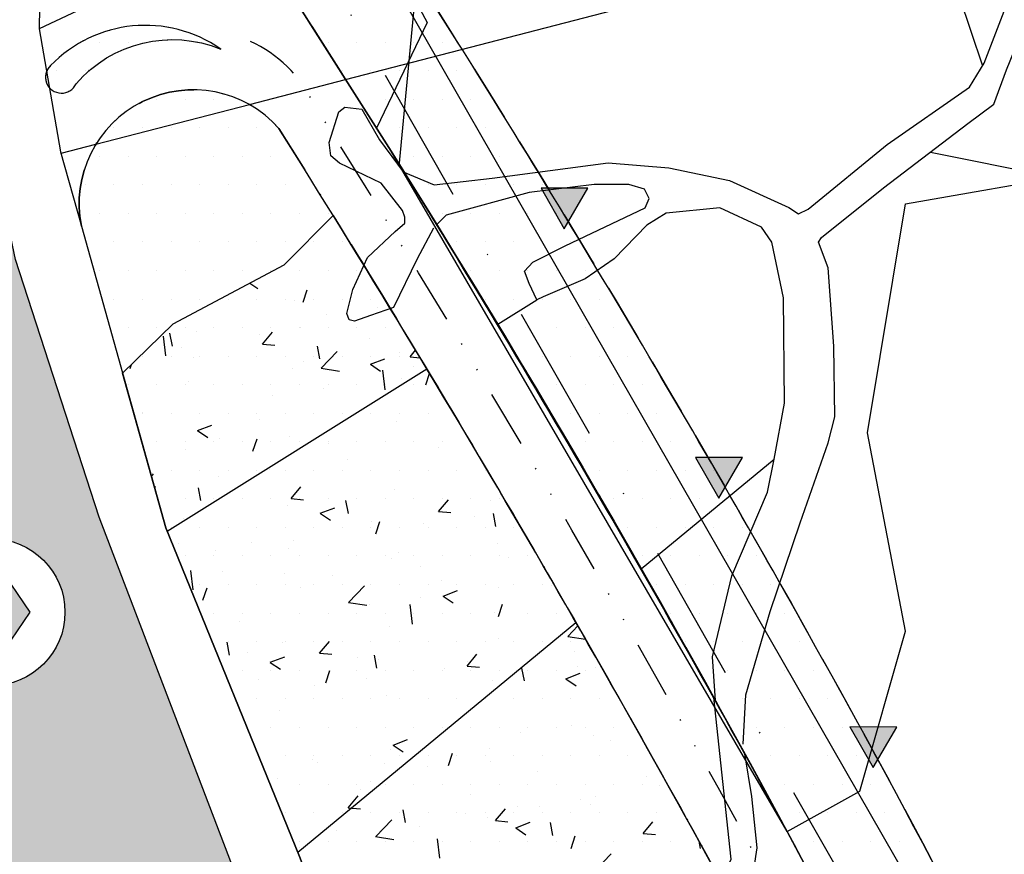
# Model space of a CAD drawing. Extents: x 1518057 to 1520045, y 5066122 to 5068802.
# Drawn here: x 1518761 to 1518847, y 5068059 to 5068132 of the extents above; entities that cross this region are included whole.
import ezdxf

# ---------------------------------------------------------------- set-up
doc = ezdxf.new("R2010")
doc.units = 0
doc.header["$LTSCALE"] = 20
doc.header["$MEASUREMENT"] = 0
doc.set_wipeout_variables(frame=1)
for name, pattern in [('CONTINUA', [0]), ('DASHDOTX2', [2, 1, -0.5, 0, -0.5]), ('DIVIDE', [1.25, 0.5, -0.25, 0, -0.25, 0, -0.25]), ('HIDDEN', [0.375, 0.25, -0.125])]:
    doc.linetypes.add(name, pattern=pattern)
doc.layers.get('0').update_dxf_attribs({"linetype": 'CONTINUOUS'})
for name, color, linetype in [('E2', 1, 'CONTINUOUS'), ('F1', 1, 'CONTINUOUS'), ('FASCIA-RISP', 8, 'HIDDEN'), ('G', 1, 'CONTINUOUS'), ('ICO', 6, 'DASHDOTX2'), ('LOTTI', 7, 'CONTINUOUS'), ('PARCO', 11, 'CONTINUA'), ('RET-E2', 84, 'CONTINUOUS'), ('RET-F1', 4, 'CONTINUOUS'), ('RET-G', 8, 'CONTINUOUS'), ('SIMBOLI', 7, 'CONTINUOUS'), ('STRADE', 2, 'CONTINUOUS'), ('STRADE-PRG', 5, 'CONTINUOUS'), ('VINC_IDROG', 11, 'CONTINUOUS')]:
    doc.layers.add(name, color=color, linetype=linetype)
doc.layers.add('SERVICE', color=7, linetype='CONTINUOUS', plot=False)

# ---------------------------------------------------------------- blocks, each defined once
blk = doc.blocks.new('*X7')
at = {"color": 0}
for p, q in [((1518780.643, 5068108.908), (1518781.354, 5068108.428)), ((1518785.308, 5068107.231), (1518785.673, 5068108.319)), ((1518784.587, 5068107.419), (1518784.587, 5068107.419)), ((1518791.844, 5068106.745), (1518791.844, 5068106.745)), ((1518787.338, 5068106.152), (1518787.338, 5068106.152)), ((1518773.869, 5068103.388), (1518773.661, 5068104.517)), ((1518775.97, 5068104.655), (1518775.97, 5068104.655)), ((1518781.763, 5068103.563), (1518782.631, 5068104.597)), ((1518785.128, 5068105.054), (1518785.128, 5068105.054)), ((1518773.295, 5068102.531), (1518773.096, 5068104.24)), ((1518781.535, 5068104.435), (1518781.535, 5068104.435)), ((1518791.144, 5068104.029), (1518791.144, 5068104.029)), ((1518774.631, 5068103.252), (1518774.631, 5068103.252)), ((1518781.765, 5068103.563), (1518782.841, 5068103.469)), ((1518786.779, 5068102.259), (1518786.571, 5068103.387)), ((1518786.895, 5068101.44), (1518788.297, 5068102.902)), ((1518793.717, 5068102.777), (1518793.717, 5068102.777)), ((1518794.674, 5068102.433), (1518795.161, 5068103.014)), ((1518775.722, 5068102.423), (1518775.722, 5068102.423)), ((1518785.331, 5068102.017), (1518785.331, 5068102.017)), ((1518791.202, 5068101.786), (1518792.462, 5068102.27)), ((1518794.676, 5068102.433), (1518795.558, 5068102.356)), ((1518770.184, 5068101.426), (1518770.299, 5068101.769)), ((1518784.368, 5068101.427), (1518784.368, 5068101.427)), ((1518786.895, 5068101.441), (1518788.495, 5068101.192)), ((1518791.203, 5068101.785), (1518792.099, 5068101.181)), ((1518792.506, 5068099.552), (1518792.307, 5068101.261)), ((1518794.94, 5068101.611), (1518794.94, 5068101.611)), ((1518775.276, 5068100.275), (1518775.276, 5068100.275)), ((1518793.926, 5068100.543), (1518793.926, 5068100.543)), ((1518796.052, 5068099.984), (1518796.386, 5068100.98)), ((1518787.109, 5068099.646), (1518787.109, 5068099.646)), ((1518782.603, 5068099.053), (1518782.603, 5068099.053)), ((1518792.003, 5068098.755), (1518792.003, 5068098.755)), ((1518771.235, 5068097.556), (1518771.235, 5068097.556)), ((1518781.505, 5068096.953), (1518781.505, 5068096.953)), ((1518793.498, 5068096.785), (1518793.498, 5068096.785)), ((1518776.078, 5068095.981), (1518777.338, 5068096.465)), ((1518776.079, 5068095.979), (1518776.975, 5068095.375)), ((1518777.954, 5068095.286), (1518777.954, 5068095.286)), ((1518780.928, 5068094.179), (1518781.293, 5068095.266)), ((1518784.149, 5068095.435), (1518784.149, 5068095.435)), ((1518775.057, 5068094.283), (1518775.057, 5068094.283)), ((1518787.563, 5068094.88), (1518787.563, 5068094.88)), ((1518797.172, 5068094.474), (1518797.172, 5068094.474)), ((1518789.191, 5068093.444), (1518789.191, 5068093.444)), ((1518782.374, 5068092.546), (1518782.374, 5068092.546)), ((1518772.034, 5068091.968), (1518772.218, 5068092.187)), ((1518777.868, 5068091.953), (1518777.868, 5068091.953)), ((1518772.285, 5068091.071), (1518772.428, 5068091.059)), ((1518776.366, 5068089.849), (1518776.158, 5068090.977)), ((1518784.261, 5068090.023), (1518785.129, 5068091.057)), ((1518793.279, 5068090.793), (1518793.279, 5068090.793)), ((1518784.263, 5068090.023), (1518785.339, 5068089.929)), ((1518789.277, 5068088.719), (1518789.069, 5068089.848)), ((1518797.172, 5068088.894), (1518798.039, 5068089.928)), ((1518801.757, 5068089.817), (1518801.757, 5068089.817)), ((1518783.93, 5068089.443), (1518783.93, 5068089.443)), ((1518786.822, 5068088.734), (1518788.083, 5068089.217)), ((1518774.839, 5068088.291), (1518774.839, 5068088.291)), ((1518786.824, 5068088.732), (1518787.719, 5068088.128)), ((1518797.174, 5068088.894), (1518798.25, 5068088.8)), ((1518800.33, 5068088.434), (1518800.33, 5068088.434)), ((1518802.188, 5068087.59), (1518801.979, 5068088.718)), ((1518791.259, 5068088.015), (1518791.259, 5068088.015)), ((1518791.673, 5068086.932), (1518792.038, 5068088.019)), ((1518795.824, 5068087.841), (1518795.824, 5068087.841)), ((1518784.456, 5068086.344), (1518784.456, 5068086.344)), ((1518774.449, 5068086.088), (1518774.449, 5068086.088)), ((1518780.762, 5068086.213), (1518780.762, 5068086.213)), ((1518784.058, 5068085.682), (1518784.058, 5068085.682)), ((1518802.302, 5068086.068), (1518802.302, 5068086.068)), ((1518777.639, 5068085.447), (1518777.639, 5068085.447)), ((1518793.061, 5068084.801), (1518793.061, 5068084.801)), ((1518793.667, 5068085.276), (1518793.667, 5068085.276)), ((1518803.276, 5068084.87), (1518803.276, 5068084.87)), ((1518795.572, 5068084.063), (1518795.572, 5068084.063)), ((1518775.682, 5068082.018), (1518775.483, 5068083.727)), ((1518778.244, 5068083.67), (1518778.244, 5068083.67)), ((1518783.712, 5068083.451), (1518783.712, 5068083.451)), ((1518787.853, 5068083.264), (1518787.853, 5068083.264)), ((1518776.549, 5068081.126), (1518776.914, 5068082.214)), ((1518785.075, 5068082.261), (1518785.075, 5068082.261)), ((1518789.281, 5068080.927), (1518790.683, 5068082.388)), ((1518797.462, 5068082.858), (1518797.462, 5068082.858)), ((1518802.412, 5068082.232), (1518802.412, 5068082.232)), ((1518807.071, 5068082.452), (1518807.071, 5068082.452)), ((1518795.595, 5068081.335), (1518795.595, 5068081.335)), ((1518797.567, 5068081.487), (1518798.827, 5068081.97)), ((1518797.568, 5068081.485), (1518798.463, 5068080.881)), ((1518789.281, 5068080.927), (1518790.882, 5068080.679)), ((1518791.088, 5068080.742), (1518791.088, 5068080.742)), ((1518794.892, 5068079.038), (1518794.693, 5068080.748)), ((1518802.417, 5068079.684), (1518802.782, 5068080.772)), ((1518802.084, 5068080.076), (1518802.084, 5068080.076)), ((1518779.721, 5068079.245), (1518779.721, 5068079.245)), ((1518792.842, 5068078.809), (1518792.842, 5068078.809)), ((1518808.492, 5068077.948), (1518809.373, 5068078.866)), ((1518802.447, 5068077.763), (1518802.447, 5068077.763)), ((1518808.491, 5068077.948), (1518810.037, 5068077.708)), ((1518778.864, 5068076.309), (1518778.656, 5068077.438)), ((1518783.493, 5068077.459), (1518783.493, 5068077.459)), ((1518786.759, 5068076.484), (1518787.626, 5068077.518)), ((1518780.477, 5068076.532), (1518780.477, 5068076.532)), ((1518782.443, 5068075.681), (1518783.703, 5068076.165)), ((1518786.76, 5068076.484), (1518787.836, 5068076.39)), ((1518790.086, 5068076.126), (1518790.086, 5068076.126)), ((1518791.774, 5068075.18), (1518791.566, 5068076.308)), ((1518799.669, 5068075.354), (1518800.537, 5068076.388)), ((1518809.044, 5068076.63), (1518809.044, 5068076.63)), ((1518782.444, 5068075.679), (1518783.339, 5068075.076)), ((1518791.95, 5068075.961), (1518791.95, 5068075.961)), ((1518797.676, 5068075.133), (1518797.676, 5068075.133)), ((1518799.671, 5068075.354), (1518800.747, 5068075.26)), ((1518799.694, 5068075.72), (1518799.694, 5068075.72)), ((1518804.685, 5068074.05), (1518804.477, 5068075.178)), ((1518809.303, 5068075.314), (1518809.303, 5068075.314)), ((1518810.957, 5068075.236), (1518810.957, 5068075.236)), ((1518787.293, 5068073.879), (1518787.658, 5068074.967)), ((1518808.311, 5068074.239), (1518809.571, 5068074.723)), ((1518781.452, 5068074.16), (1518781.452, 5068074.16)), ((1518786.353, 5068073.642), (1518786.353, 5068073.642)), ((1518790.859, 5068074.235), (1518790.859, 5068074.235)), ((1518801.865, 5068074.084), (1518801.865, 5068074.084)), ((1518808.312, 5068074.238), (1518809.208, 5068073.634)), ((1518792.623, 5068072.817), (1518792.623, 5068072.817)), ((1518783.274, 5068071.467), (1518783.274, 5068071.467)), ((1518808.815, 5068070.123), (1518808.815, 5068070.123)), ((1518804.309, 5068069.53), (1518804.309, 5068069.53)), ((1518810.738, 5068069.244), (1518810.738, 5068069.244)), ((1518793.187, 5068068.434), (1518794.447, 5068068.918)), ((1518793.188, 5068068.432), (1518794.084, 5068067.828)), ((1518812.201, 5068068.825), (1518812.201, 5068068.825)), ((1518792.941, 5068068.034), (1518792.941, 5068068.034)), ((1518798.037, 5068066.632), (1518798.402, 5068067.719)), ((1518801.646, 5068068.092), (1518801.646, 5068068.092)), ((1518786.124, 5068067.136), (1518786.124, 5068067.136)), ((1518786.58, 5068066.928), (1518786.58, 5068066.928)), ((1518792.404, 5068066.824), (1518792.404, 5068066.824)), ((1518796.189, 5068066.522), (1518796.189, 5068066.522)), ((1518801.704, 5068067.023), (1518801.704, 5068067.023)), ((1518805.798, 5068066.116), (1518805.798, 5068066.116)), ((1518815.407, 5068065.71), (1518815.407, 5068065.71)), ((1518783.055, 5068065.475), (1518783.055, 5068065.475)), ((1518791.206, 5068065.222), (1518791.206, 5068065.222)), ((1518816.514, 5068064.873), (1518816.514, 5068064.873)), ((1518789.256, 5068062.944), (1518790.124, 5068063.979)), ((1518790.376, 5068064.51), (1518790.376, 5068064.51)), ((1518799.984, 5068064.104), (1518799.984, 5068064.104)), ((1518806.017, 5068063.071), (1518806.017, 5068063.071)), ((1518809.593, 5068063.698), (1518809.593, 5068063.698)), ((1518810.519, 5068063.252), (1518810.519, 5068063.252)), ((1518810.897, 5068063.922), (1518810.897, 5068063.922)), ((1518789.258, 5068062.944), (1518790.334, 5068062.85)), ((1518794.272, 5068061.64), (1518794.064, 5068062.769)), ((1518799.574, 5068062.431), (1518799.574, 5068062.431)), ((1518802.167, 5068061.815), (1518803.034, 5068062.849)), ((1518804.08, 5068063.024), (1518804.08, 5068063.024)), ((1518791.668, 5068060.414), (1518793.07, 5068061.875)), ((1518801.427, 5068062.1), (1518801.427, 5068062.1)), ((1518802.169, 5068061.815), (1518803.245, 5068061.721)), ((1518803.931, 5068061.187), (1518805.192, 5068061.67)), ((1518807.183, 5068060.511), (1518806.974, 5068061.639)), ((1518815.077, 5068060.685), (1518815.945, 5068061.719)), ((1518788.206, 5068060.934), (1518788.206, 5068060.934)), ((1518792.185, 5068060.832), (1518792.185, 5068060.832)), ((1518795.519, 5068061.269), (1518795.519, 5068061.269)), ((1518803.933, 5068061.185), (1518804.828, 5068060.581)), ((1518815.079, 5068060.685), (1518816.155, 5068060.591)), ((1518791.667, 5068060.414), (1518793.268, 5068060.165)), ((1518797.278, 5068058.525), (1518797.08, 5068060.234)), ((1518808.782, 5068059.385), (1518809.147, 5068060.472)), ((1518820.093, 5068059.381), (1518819.978, 5068060.004)), ((1518785.022, 5068059.467), (1518785.022, 5068059.467)), ((1518810.878, 5068057.434), (1518812.28, 5068058.895))]:
    blk.add_line(p, q, dxfattribs=at)
blk = doc.blocks.new('*X85')
at = {"color": 0}
for p, q in [((1518787.5, 5068130), (1518787.5, 5068130)), ((1518790, 5068130), (1518790, 5068130)), ((1518792.5, 5068130), (1518792.5, 5068130)), ((1518795, 5068130), (1518795, 5068130)), ((1518797.5, 5068130), (1518797.5, 5068130)), ((1518788.75, 5068127.5), (1518788.75, 5068127.5)), ((1518791.25, 5068127.5), (1518791.25, 5068127.5)), ((1518793.75, 5068127.5), (1518793.75, 5068127.5)), ((1518796.25, 5068127.5), (1518796.25, 5068127.5)), ((1518798.75, 5068127.5), (1518798.75, 5068127.5)), ((1518792.5, 5068125), (1518792.5, 5068125)), ((1518795, 5068125), (1518795, 5068125)), ((1518797.5, 5068125), (1518797.5, 5068125)), ((1518800, 5068125), (1518800, 5068125)), ((1518793.75, 5068122.5), (1518793.75, 5068122.5)), ((1518796.25, 5068122.5), (1518796.25, 5068122.5)), ((1518798.75, 5068122.5), (1518798.75, 5068122.5)), ((1518801.25, 5068122.5), (1518801.25, 5068122.5)), ((1518795, 5068120), (1518795, 5068120)), ((1518797.5, 5068120), (1518797.5, 5068120)), ((1518800, 5068120), (1518800, 5068120)), ((1518802.5, 5068120), (1518802.5, 5068120)), ((1518805, 5068120), (1518805, 5068120)), ((1518796.25, 5068117.5), (1518796.25, 5068117.5)), ((1518798.75, 5068117.5), (1518798.75, 5068117.5)), ((1518801.25, 5068117.5), (1518801.25, 5068117.5)), ((1518803.75, 5068117.5), (1518803.75, 5068117.5)), ((1518806.25, 5068117.5), (1518806.25, 5068117.5)), ((1518797.5, 5068115), (1518797.5, 5068115)), ((1518800, 5068115), (1518800, 5068115)), ((1518802.5, 5068115), (1518802.5, 5068115)), ((1518805, 5068115), (1518805, 5068115)), ((1518807.5, 5068115), (1518807.5, 5068115)), ((1518798.75, 5068112.5), (1518798.75, 5068112.5)), ((1518801.25, 5068112.5), (1518801.25, 5068112.5)), ((1518803.75, 5068112.5), (1518803.75, 5068112.5)), ((1518806.25, 5068112.5), (1518806.25, 5068112.5)), ((1518808.75, 5068112.5), (1518808.75, 5068112.5)), ((1518800, 5068110), (1518800, 5068110)), ((1518802.5, 5068110), (1518802.5, 5068110)), ((1518805, 5068110), (1518805, 5068110)), ((1518807.5, 5068110), (1518807.5, 5068110)), ((1518810, 5068110), (1518810, 5068110)), ((1518801.25, 5068107.5), (1518801.25, 5068107.5)), ((1518803.75, 5068107.5), (1518803.75, 5068107.5)), ((1518806.25, 5068107.5), (1518806.25, 5068107.5)), ((1518808.75, 5068107.5), (1518808.75, 5068107.5)), ((1518811.25, 5068107.5), (1518811.25, 5068107.5)), ((1518805, 5068105), (1518805, 5068105)), ((1518807.5, 5068105), (1518807.5, 5068105)), ((1518810, 5068105), (1518810, 5068105)), ((1518812.5, 5068105), (1518812.5, 5068105)), ((1518806.25, 5068102.5), (1518806.25, 5068102.5)), ((1518808.75, 5068102.5), (1518808.75, 5068102.5)), ((1518811.25, 5068102.5), (1518811.25, 5068102.5)), ((1518813.75, 5068102.5), (1518813.75, 5068102.5)), ((1518807.5, 5068100), (1518807.5, 5068100)), ((1518810, 5068100), (1518810, 5068100)), ((1518812.5, 5068100), (1518812.5, 5068100)), ((1518815, 5068100), (1518815, 5068100)), ((1518808.75, 5068097.5), (1518808.75, 5068097.5)), ((1518811.25, 5068097.5), (1518811.25, 5068097.5)), ((1518813.75, 5068097.5), (1518813.75, 5068097.5)), ((1518816.25, 5068097.5), (1518816.25, 5068097.5)), ((1518810, 5068095), (1518810, 5068095)), ((1518812.5, 5068095), (1518812.5, 5068095)), ((1518815, 5068095), (1518815, 5068095)), ((1518817.5, 5068095), (1518817.5, 5068095)), ((1518811.25, 5068092.5), (1518811.25, 5068092.5)), ((1518813.75, 5068092.5), (1518813.75, 5068092.5)), ((1518816.25, 5068092.5), (1518816.25, 5068092.5)), ((1518818.75, 5068092.5), (1518818.75, 5068092.5)), ((1518821.25, 5068092.5), (1518821.25, 5068092.5)), ((1518812.5, 5068090), (1518812.5, 5068090)), ((1518815, 5068090), (1518815, 5068090)), ((1518817.5, 5068090), (1518817.5, 5068090)), ((1518820, 5068090), (1518820, 5068090)), ((1518822.5, 5068090), (1518822.5, 5068090)), ((1518813.75, 5068087.5), (1518813.75, 5068087.5)), ((1518816.25, 5068087.5), (1518816.25, 5068087.5)), ((1518818.75, 5068087.5), (1518818.75, 5068087.5)), ((1518821.25, 5068087.5), (1518821.25, 5068087.5)), ((1518823.75, 5068087.5), (1518823.75, 5068087.5)), ((1518815, 5068085), (1518815, 5068085)), ((1518817.5, 5068085), (1518817.5, 5068085)), ((1518820, 5068085), (1518820, 5068085)), ((1518822.5, 5068085), (1518822.5, 5068085)), ((1518825, 5068085), (1518825, 5068085)), ((1518816.25, 5068082.5), (1518816.25, 5068082.5)), ((1518818.75, 5068082.5), (1518818.75, 5068082.5)), ((1518821.25, 5068082.5), (1518821.25, 5068082.5)), ((1518823.75, 5068082.5), (1518823.75, 5068082.5)), ((1518826.25, 5068082.5), (1518826.25, 5068082.5)), ((1518817.5, 5068080), (1518817.5, 5068080)), ((1518820, 5068080), (1518820, 5068080)), ((1518822.5, 5068080), (1518822.5, 5068080)), ((1518825, 5068080), (1518825, 5068080)), ((1518827.5, 5068080), (1518827.5, 5068080)), ((1518818.75, 5068077.5), (1518818.75, 5068077.5)), ((1518821.25, 5068077.5), (1518821.25, 5068077.5)), ((1518823.75, 5068077.5), (1518823.75, 5068077.5)), ((1518826.25, 5068077.5), (1518826.25, 5068077.5)), ((1518828.75, 5068077.5), (1518828.75, 5068077.5)), ((1518820, 5068075), (1518820, 5068075)), ((1518822.5, 5068075), (1518822.5, 5068075)), ((1518825, 5068075), (1518825, 5068075)), ((1518827.5, 5068075), (1518827.5, 5068075)), ((1518830, 5068075), (1518830, 5068075)), ((1518823.75, 5068072.5), (1518823.75, 5068072.5)), ((1518826.25, 5068072.5), (1518826.25, 5068072.5)), ((1518828.75, 5068072.5), (1518828.75, 5068072.5)), ((1518831.25, 5068072.5), (1518831.25, 5068072.5)), ((1518825, 5068070), (1518825, 5068070)), ((1518827.5, 5068070), (1518827.5, 5068070)), ((1518830, 5068070), (1518830, 5068070)), ((1518832.5, 5068070), (1518832.5, 5068070)), ((1518826.25, 5068067.5), (1518826.25, 5068067.5)), ((1518828.75, 5068067.5), (1518828.75, 5068067.5)), ((1518831.25, 5068067.5), (1518831.25, 5068067.5)), ((1518833.75, 5068067.5), (1518833.75, 5068067.5)), ((1518827.5, 5068065), (1518827.5, 5068065)), ((1518830, 5068065), (1518830, 5068065)), ((1518832.5, 5068065), (1518832.5, 5068065)), ((1518835, 5068065), (1518835, 5068065)), ((1518828.75, 5068062.5), (1518828.75, 5068062.5)), ((1518831.25, 5068062.5), (1518831.25, 5068062.5)), ((1518833.75, 5068062.5), (1518833.75, 5068062.5)), ((1518836.25, 5068062.5), (1518836.25, 5068062.5)), ((1518830, 5068060), (1518830, 5068060)), ((1518832.5, 5068060), (1518832.5, 5068060)), ((1518835, 5068060), (1518835, 5068060)), ((1518837.5, 5068060), (1518837.5, 5068060))]:
    blk.add_line(p, q, dxfattribs=at)
blk = doc.blocks.new('*X87')
at = {"color": 0}
for p, q in [((1518765, 5068165), (1518765, 5068165)), ((1518763.75, 5068162.5), (1518763.75, 5068162.5)), ((1518765, 5068160), (1518765, 5068160)), ((1518763.75, 5068157.5), (1518763.75, 5068157.5)), ((1518766.25, 5068157.5), (1518766.25, 5068157.5)), ((1518765, 5068155), (1518765, 5068155)), ((1518767.5, 5068155), (1518767.5, 5068155)), ((1518766.25, 5068152.5), (1518766.25, 5068152.5)), ((1518767.5, 5068150), (1518767.5, 5068150)), ((1518768.75, 5068147.5), (1518768.75, 5068147.5)), ((1518770, 5068145), (1518770, 5068145)), ((1518763.75, 5068137.5), (1518763.75, 5068137.5)), ((1518766.25, 5068137.5), (1518766.25, 5068137.5)), ((1518768.75, 5068137.5), (1518768.75, 5068137.5)), ((1518771.25, 5068137.5), (1518771.25, 5068137.5)), ((1518767.5, 5068130), (1518767.5, 5068130)), ((1518770, 5068130), (1518770, 5068130)), ((1518763.75, 5068127.5), (1518763.75, 5068127.5)), ((1518766.25, 5068127.5), (1518766.25, 5068127.5))]:
    blk.add_line(p, q, dxfattribs=at)
blk = doc.blocks.new('*X121')
at = {"color": 0}
for p, q in [((1518772.5, 5068125), (1518772.5, 5068125)), ((1518775, 5068125), (1518775, 5068125)), ((1518777.5, 5068125), (1518777.5, 5068125)), ((1518768.75, 5068122.5), (1518768.75, 5068122.5)), ((1518771.25, 5068122.5), (1518771.25, 5068122.5)), ((1518773.75, 5068122.5), (1518773.75, 5068122.5)), ((1518776.25, 5068122.5), (1518776.25, 5068122.5)), ((1518778.75, 5068122.5), (1518778.75, 5068122.5)), ((1518781.25, 5068122.5), (1518781.25, 5068122.5)), ((1518767.5, 5068120), (1518767.5, 5068120)), ((1518770, 5068120), (1518770, 5068120)), ((1518772.5, 5068120), (1518772.5, 5068120)), ((1518775, 5068120), (1518775, 5068120)), ((1518777.5, 5068120), (1518777.5, 5068120)), ((1518780, 5068120), (1518780, 5068120)), ((1518782.5, 5068120), (1518782.5, 5068120)), ((1518766.25, 5068117.5), (1518766.25, 5068117.5)), ((1518768.75, 5068117.5), (1518768.75, 5068117.5)), ((1518771.25, 5068117.5), (1518771.25, 5068117.5)), ((1518773.75, 5068117.5), (1518773.75, 5068117.5)), ((1518776.25, 5068117.5), (1518776.25, 5068117.5)), ((1518778.75, 5068117.5), (1518778.75, 5068117.5)), ((1518781.25, 5068117.5), (1518781.25, 5068117.5)), ((1518783.75, 5068117.5), (1518783.75, 5068117.5)), ((1518786.25, 5068117.5), (1518786.25, 5068117.5)), ((1518767.5, 5068115), (1518767.5, 5068115)), ((1518770, 5068115), (1518770, 5068115)), ((1518772.5, 5068115), (1518772.5, 5068115)), ((1518775, 5068115), (1518775, 5068115)), ((1518777.5, 5068115), (1518777.5, 5068115)), ((1518780, 5068115), (1518780, 5068115)), ((1518782.5, 5068115), (1518782.5, 5068115)), ((1518785, 5068115), (1518785, 5068115)), ((1518787.5, 5068115), (1518787.5, 5068115)), ((1518768.75, 5068112.5), (1518768.75, 5068112.5)), ((1518771.25, 5068112.5), (1518771.25, 5068112.5)), ((1518773.75, 5068112.5), (1518773.75, 5068112.5)), ((1518776.25, 5068112.5), (1518776.25, 5068112.5)), ((1518778.75, 5068112.5), (1518778.75, 5068112.5)), ((1518781.25, 5068112.5), (1518781.25, 5068112.5)), ((1518783.75, 5068112.5), (1518783.75, 5068112.5)), ((1518786.25, 5068112.5), (1518786.25, 5068112.5)), ((1518788.75, 5068112.5), (1518788.75, 5068112.5)), ((1518767.5, 5068110), (1518767.5, 5068110)), ((1518770, 5068110), (1518770, 5068110)), ((1518772.5, 5068110), (1518772.5, 5068110)), ((1518775, 5068110), (1518775, 5068110)), ((1518777.5, 5068110), (1518777.5, 5068110)), ((1518780, 5068110), (1518780, 5068110)), ((1518782.5, 5068110), (1518782.5, 5068110)), ((1518785, 5068110), (1518785, 5068110)), ((1518787.5, 5068110), (1518787.5, 5068110)), ((1518790, 5068110), (1518790, 5068110)), ((1518768.75, 5068107.5), (1518768.75, 5068107.5)), ((1518771.25, 5068107.5), (1518771.25, 5068107.5)), ((1518773.75, 5068107.5), (1518773.75, 5068107.5)), ((1518776.25, 5068107.5), (1518776.25, 5068107.5)), ((1518778.75, 5068107.5), (1518778.75, 5068107.5)), ((1518781.25, 5068107.5), (1518781.25, 5068107.5)), ((1518783.75, 5068107.5), (1518783.75, 5068107.5)), ((1518786.25, 5068107.5), (1518786.25, 5068107.5)), ((1518788.75, 5068107.5), (1518788.75, 5068107.5)), ((1518791.25, 5068107.5), (1518791.25, 5068107.5)), ((1518770, 5068105), (1518770, 5068105)), ((1518772.5, 5068105), (1518772.5, 5068105)), ((1518775, 5068105), (1518775, 5068105)), ((1518777.5, 5068105), (1518777.5, 5068105)), ((1518780, 5068105), (1518780, 5068105)), ((1518782.5, 5068105), (1518782.5, 5068105)), ((1518785, 5068105), (1518785, 5068105)), ((1518787.5, 5068105), (1518787.5, 5068105)), ((1518790, 5068105), (1518790, 5068105)), ((1518792.5, 5068105), (1518792.5, 5068105)), ((1518771.25, 5068102.5), (1518771.25, 5068102.5)), ((1518773.75, 5068102.5), (1518773.75, 5068102.5)), ((1518776.25, 5068102.5), (1518776.25, 5068102.5)), ((1518778.75, 5068102.5), (1518778.75, 5068102.5)), ((1518781.25, 5068102.5), (1518781.25, 5068102.5)), ((1518783.75, 5068102.5), (1518783.75, 5068102.5)), ((1518786.25, 5068102.5), (1518786.25, 5068102.5)), ((1518788.75, 5068102.5), (1518788.75, 5068102.5)), ((1518791.25, 5068102.5), (1518791.25, 5068102.5)), ((1518793.75, 5068102.5), (1518793.75, 5068102.5)), ((1518770, 5068100), (1518770, 5068100)), ((1518772.5, 5068100), (1518772.5, 5068100)), ((1518775, 5068100), (1518775, 5068100)), ((1518777.5, 5068100), (1518777.5, 5068100)), ((1518780, 5068100), (1518780, 5068100)), ((1518782.5, 5068100), (1518782.5, 5068100)), ((1518785, 5068100), (1518785, 5068100)), ((1518787.5, 5068100), (1518787.5, 5068100)), ((1518790, 5068100), (1518790, 5068100)), ((1518792.5, 5068100), (1518792.5, 5068100)), ((1518795, 5068100), (1518795, 5068100)), ((1518771.25, 5068097.5), (1518771.25, 5068097.5)), ((1518773.75, 5068097.5), (1518773.75, 5068097.5)), ((1518776.25, 5068097.5), (1518776.25, 5068097.5)), ((1518778.75, 5068097.5), (1518778.75, 5068097.5)), ((1518781.25, 5068097.5), (1518781.25, 5068097.5)), ((1518783.75, 5068097.5), (1518783.75, 5068097.5)), ((1518786.25, 5068097.5), (1518786.25, 5068097.5)), ((1518788.75, 5068097.5), (1518788.75, 5068097.5)), ((1518791.25, 5068097.5), (1518791.25, 5068097.5)), ((1518793.75, 5068097.5), (1518793.75, 5068097.5)), ((1518796.25, 5068097.5), (1518796.25, 5068097.5)), ((1518772.5, 5068095), (1518772.5, 5068095)), ((1518775, 5068095), (1518775, 5068095)), ((1518777.5, 5068095), (1518777.5, 5068095)), ((1518780, 5068095), (1518780, 5068095)), ((1518782.5, 5068095), (1518782.5, 5068095)), ((1518785, 5068095), (1518785, 5068095)), ((1518787.5, 5068095), (1518787.5, 5068095)), ((1518790, 5068095), (1518790, 5068095)), ((1518792.5, 5068095), (1518792.5, 5068095)), ((1518795, 5068095), (1518795, 5068095)), ((1518797.5, 5068095), (1518797.5, 5068095)), ((1518773.75, 5068092.5), (1518773.75, 5068092.5)), ((1518776.25, 5068092.5), (1518776.25, 5068092.5)), ((1518778.75, 5068092.5), (1518778.75, 5068092.5)), ((1518781.25, 5068092.5), (1518781.25, 5068092.5)), ((1518783.75, 5068092.5), (1518783.75, 5068092.5)), ((1518786.25, 5068092.5), (1518786.25, 5068092.5)), ((1518788.75, 5068092.5), (1518788.75, 5068092.5)), ((1518791.25, 5068092.5), (1518791.25, 5068092.5)), ((1518793.75, 5068092.5), (1518793.75, 5068092.5)), ((1518796.25, 5068092.5), (1518796.25, 5068092.5)), ((1518798.75, 5068092.5), (1518798.75, 5068092.5)), ((1518801.25, 5068092.5), (1518801.25, 5068092.5)), ((1518775, 5068090), (1518775, 5068090)), ((1518777.5, 5068090), (1518777.5, 5068090)), ((1518780, 5068090), (1518780, 5068090)), ((1518782.5, 5068090), (1518782.5, 5068090)), ((1518785, 5068090), (1518785, 5068090)), ((1518787.5, 5068090), (1518787.5, 5068090)), ((1518790, 5068090), (1518790, 5068090)), ((1518792.5, 5068090), (1518792.5, 5068090)), ((1518795, 5068090), (1518795, 5068090)), ((1518797.5, 5068090), (1518797.5, 5068090)), ((1518800, 5068090), (1518800, 5068090)), ((1518802.5, 5068090), (1518802.5, 5068090)), ((1518773.75, 5068087.5), (1518773.75, 5068087.5)), ((1518776.25, 5068087.5), (1518776.25, 5068087.5)), ((1518778.75, 5068087.5), (1518778.75, 5068087.5)), ((1518781.25, 5068087.5), (1518781.25, 5068087.5)), ((1518783.75, 5068087.5), (1518783.75, 5068087.5)), ((1518786.25, 5068087.5), (1518786.25, 5068087.5)), ((1518788.75, 5068087.5), (1518788.75, 5068087.5)), ((1518791.25, 5068087.5), (1518791.25, 5068087.5)), ((1518793.75, 5068087.5), (1518793.75, 5068087.5)), ((1518796.25, 5068087.5), (1518796.25, 5068087.5)), ((1518798.75, 5068087.5), (1518798.75, 5068087.5)), ((1518801.25, 5068087.5), (1518801.25, 5068087.5)), ((1518803.75, 5068087.5), (1518803.75, 5068087.5)), ((1518775, 5068085), (1518775, 5068085)), ((1518777.5, 5068085), (1518777.5, 5068085)), ((1518780, 5068085), (1518780, 5068085)), ((1518782.5, 5068085), (1518782.5, 5068085)), ((1518785, 5068085), (1518785, 5068085)), ((1518787.5, 5068085), (1518787.5, 5068085)), ((1518790, 5068085), (1518790, 5068085)), ((1518792.5, 5068085), (1518792.5, 5068085)), ((1518795, 5068085), (1518795, 5068085)), ((1518797.5, 5068085), (1518797.5, 5068085)), ((1518800, 5068085), (1518800, 5068085)), ((1518802.5, 5068085), (1518802.5, 5068085)), ((1518805, 5068085), (1518805, 5068085)), ((1518776.25, 5068082.5), (1518776.25, 5068082.5)), ((1518778.75, 5068082.5), (1518778.75, 5068082.5)), ((1518781.25, 5068082.5), (1518781.25, 5068082.5)), ((1518783.75, 5068082.5), (1518783.75, 5068082.5)), ((1518786.25, 5068082.5), (1518786.25, 5068082.5)), ((1518788.75, 5068082.5), (1518788.75, 5068082.5)), ((1518791.25, 5068082.5), (1518791.25, 5068082.5)), ((1518793.75, 5068082.5), (1518793.75, 5068082.5)), ((1518796.25, 5068082.5), (1518796.25, 5068082.5)), ((1518798.75, 5068082.5), (1518798.75, 5068082.5)), ((1518801.25, 5068082.5), (1518801.25, 5068082.5)), ((1518803.75, 5068082.5), (1518803.75, 5068082.5)), ((1518806.25, 5068082.5), (1518806.25, 5068082.5)), ((1518777.5, 5068080), (1518777.5, 5068080)), ((1518780, 5068080), (1518780, 5068080)), ((1518782.5, 5068080), (1518782.5, 5068080)), ((1518785, 5068080), (1518785, 5068080)), ((1518787.5, 5068080), (1518787.5, 5068080)), ((1518790, 5068080), (1518790, 5068080)), ((1518792.5, 5068080), (1518792.5, 5068080)), ((1518795, 5068080), (1518795, 5068080)), ((1518797.5, 5068080), (1518797.5, 5068080)), ((1518800, 5068080), (1518800, 5068080)), ((1518802.5, 5068080), (1518802.5, 5068080)), ((1518805, 5068080), (1518805, 5068080)), ((1518807.5, 5068080), (1518807.5, 5068080)), ((1518778.75, 5068077.5), (1518778.75, 5068077.5)), ((1518781.25, 5068077.5), (1518781.25, 5068077.5)), ((1518783.75, 5068077.5), (1518783.75, 5068077.5)), ((1518786.25, 5068077.5), (1518786.25, 5068077.5)), ((1518788.75, 5068077.5), (1518788.75, 5068077.5)), ((1518791.25, 5068077.5), (1518791.25, 5068077.5)), ((1518793.75, 5068077.5), (1518793.75, 5068077.5)), ((1518796.25, 5068077.5), (1518796.25, 5068077.5)), ((1518798.75, 5068077.5), (1518798.75, 5068077.5)), ((1518801.25, 5068077.5), (1518801.25, 5068077.5)), ((1518803.75, 5068077.5), (1518803.75, 5068077.5)), ((1518806.25, 5068077.5), (1518806.25, 5068077.5)), ((1518808.75, 5068077.5), (1518808.75, 5068077.5)), ((1518780, 5068075), (1518780, 5068075)), ((1518782.5, 5068075), (1518782.5, 5068075)), ((1518785, 5068075), (1518785, 5068075)), ((1518787.5, 5068075), (1518787.5, 5068075)), ((1518790, 5068075), (1518790, 5068075)), ((1518792.5, 5068075), (1518792.5, 5068075)), ((1518795, 5068075), (1518795, 5068075)), ((1518797.5, 5068075), (1518797.5, 5068075)), ((1518800, 5068075), (1518800, 5068075)), ((1518802.5, 5068075), (1518802.5, 5068075)), ((1518805, 5068075), (1518805, 5068075)), ((1518807.5, 5068075), (1518807.5, 5068075)), ((1518810, 5068075), (1518810, 5068075)), ((1518781.25, 5068072.5), (1518781.25, 5068072.5)), ((1518783.75, 5068072.5), (1518783.75, 5068072.5)), ((1518786.25, 5068072.5), (1518786.25, 5068072.5)), ((1518788.75, 5068072.5), (1518788.75, 5068072.5)), ((1518791.25, 5068072.5), (1518791.25, 5068072.5)), ((1518793.75, 5068072.5), (1518793.75, 5068072.5)), ((1518796.25, 5068072.5), (1518796.25, 5068072.5)), ((1518798.75, 5068072.5), (1518798.75, 5068072.5)), ((1518801.25, 5068072.5), (1518801.25, 5068072.5)), ((1518803.75, 5068072.5), (1518803.75, 5068072.5)), ((1518806.25, 5068072.5), (1518806.25, 5068072.5)), ((1518808.75, 5068072.5), (1518808.75, 5068072.5)), ((1518811.25, 5068072.5), (1518811.25, 5068072.5)), ((1518782.5, 5068070), (1518782.5, 5068070)), ((1518785, 5068070), (1518785, 5068070)), ((1518787.5, 5068070), (1518787.5, 5068070)), ((1518790, 5068070), (1518790, 5068070)), ((1518792.5, 5068070), (1518792.5, 5068070)), ((1518795, 5068070), (1518795, 5068070)), ((1518797.5, 5068070), (1518797.5, 5068070)), ((1518800, 5068070), (1518800, 5068070)), ((1518802.5, 5068070), (1518802.5, 5068070)), ((1518805, 5068070), (1518805, 5068070)), ((1518807.5, 5068070), (1518807.5, 5068070)), ((1518810, 5068070), (1518810, 5068070)), ((1518812.5, 5068070), (1518812.5, 5068070)), ((1518783.75, 5068067.5), (1518783.75, 5068067.5)), ((1518786.25, 5068067.5), (1518786.25, 5068067.5)), ((1518788.75, 5068067.5), (1518788.75, 5068067.5)), ((1518791.25, 5068067.5), (1518791.25, 5068067.5)), ((1518793.75, 5068067.5), (1518793.75, 5068067.5)), ((1518796.25, 5068067.5), (1518796.25, 5068067.5)), ((1518798.75, 5068067.5), (1518798.75, 5068067.5)), ((1518801.25, 5068067.5), (1518801.25, 5068067.5)), ((1518803.75, 5068067.5), (1518803.75, 5068067.5)), ((1518806.25, 5068067.5), (1518806.25, 5068067.5)), ((1518808.75, 5068067.5), (1518808.75, 5068067.5)), ((1518811.25, 5068067.5), (1518811.25, 5068067.5)), ((1518813.75, 5068067.5), (1518813.75, 5068067.5)), ((1518782.5, 5068065), (1518782.5, 5068065)), ((1518785, 5068065), (1518785, 5068065)), ((1518787.5, 5068065), (1518787.5, 5068065)), ((1518790, 5068065), (1518790, 5068065)), ((1518792.5, 5068065), (1518792.5, 5068065)), ((1518795, 5068065), (1518795, 5068065)), ((1518797.5, 5068065), (1518797.5, 5068065)), ((1518800, 5068065), (1518800, 5068065)), ((1518802.5, 5068065), (1518802.5, 5068065)), ((1518805, 5068065), (1518805, 5068065)), ((1518807.5, 5068065), (1518807.5, 5068065)), ((1518810, 5068065), (1518810, 5068065)), ((1518812.5, 5068065), (1518812.5, 5068065)), ((1518815, 5068065), (1518815, 5068065)), ((1518783.75, 5068062.5), (1518783.75, 5068062.5)), ((1518786.25, 5068062.5), (1518786.25, 5068062.5)), ((1518788.75, 5068062.5), (1518788.75, 5068062.5)), ((1518791.25, 5068062.5), (1518791.25, 5068062.5)), ((1518793.75, 5068062.5), (1518793.75, 5068062.5)), ((1518796.25, 5068062.5), (1518796.25, 5068062.5)), ((1518798.75, 5068062.5), (1518798.75, 5068062.5)), ((1518801.25, 5068062.5), (1518801.25, 5068062.5)), ((1518803.75, 5068062.5), (1518803.75, 5068062.5)), ((1518806.25, 5068062.5), (1518806.25, 5068062.5)), ((1518808.75, 5068062.5), (1518808.75, 5068062.5)), ((1518811.25, 5068062.5), (1518811.25, 5068062.5)), ((1518813.75, 5068062.5), (1518813.75, 5068062.5)), ((1518816.25, 5068062.5), (1518816.25, 5068062.5)), ((1518785, 5068060), (1518785, 5068060)), ((1518787.5, 5068060), (1518787.5, 5068060)), ((1518790, 5068060), (1518790, 5068060)), ((1518792.5, 5068060), (1518792.5, 5068060)), ((1518795, 5068060), (1518795, 5068060)), ((1518797.5, 5068060), (1518797.5, 5068060)), ((1518800, 5068060), (1518800, 5068060)), ((1518802.5, 5068060), (1518802.5, 5068060)), ((1518805, 5068060), (1518805, 5068060)), ((1518807.5, 5068060), (1518807.5, 5068060)), ((1518810, 5068060), (1518810, 5068060)), ((1518812.5, 5068060), (1518812.5, 5068060)), ((1518815, 5068060), (1518815, 5068060)), ((1518817.5, 5068060), (1518817.5, 5068060))]:
    blk.add_line(p, q, dxfattribs=at)
blk = doc.blocks.new('IC')
blk.add_wipeout([(0.096, 6.617), (1.058, 6.537), (2.203, 6.246), (3.397, 5.682), (4.233, 5.081), (5.01, 4.301), (5.696, 3.311), (6.184, 2.221), (6.453, 1.133), (6.512, -0.385), (6.32, -1.519), (5.971, -2.514), (5.464, -3.442), (4.855, -4.229), (4.057, -4.975), (3.226, -5.531), (2.449, -5.904), (1.274, -6.249), (0, -6.367), (-0.79, -6.314), (-1.691, -6.133), (-2.655, -5.782), (-3.286, -5.451), (-3.83, -5.089), (-4.486, -4.531), (-4.997, -3.972), (-5.541, -3.194), (-6.038, -2.162), (-6.222, -1.592), (-6.395, -0.746), (-6.452, -0.001), (-6.39, 1.029), (-6.099, 2.24), (-5.704, 3.153), (-5.407, 3.659), (-4.502, 4.766), (-3.989, 5.217), (-2.945, 5.891), (-2.094, 6.257), (-1.324, 6.473), (-0.625, 6.584)])
at = {"layer": 'SIMBOLI', "color": 7}
blk.add_lwpolyline([(0.039, -4.778), (-3.32, 0.125), (0.039, 5.028), (3.398, 0.125)], close=True, dxfattribs=at)
blk.add_circle((0.039, 0.125), 6.448, dxfattribs=at)
at = {"layer": 'SIMBOLI', "color": 2}
blk.add_solid([(-3.32, 0.125), (0.039, 5.028), (0.039, -4.778), (3.398, 0.125)], dxfattribs=at)
blk = doc.blocks.new('TRIANG')
at = {"layer": 'VINC_IDROG', "linetype": 'Continuous', "ltscale": 1.5}
blk.add_hatch(color=256, dxfattribs=at).paths.add_polyline_path([(0, -5.789), (2.05, -2.239), (-2.05, -2.239)])
blk.add_lwpolyline([(0, -5.789), (2.05, -2.239), (-2.05, -2.239)], close=True, dxfattribs=at)

msp = doc.modelspace()

# ---------------------------------------------------------------- hatches: boundary and pattern name
at = {"layer": 'RET-F1'}
h = msp.add_hatch(dxfattribs=at)
h.set_pattern_fill('HEX', color=256, scale=15, style=0)
h.paths.add_polyline_path([(1518674.06518, 5067857.39917), (1518671.4269, 5067955.90431), (1518679.42335, 5067956.14385), (1518677.90623, 5068012.78842), (1518677.77236, 5068017.78669), (1518737.4128, 5068019.68468), (1518765.22362, 5068020.56973), (1518793.03444, 5068021.45478), (1518767.47437, 5068088.39305), (1518760.14801, 5068110.97723), (1518757.01573, 5068125.80172), (1518756.79941, 5068131.63506), (1518587.39434, 5068125.91589), (1518591.80111, 5068108.66091), (1518595.46429, 5068097.2723), (1518606.18838, 5068065.96329), (1518609.05521, 5068058.89849), (1518609.26757, 5068053.80257), (1518612.39985, 5068023.65172), (1518615.47904, 5068000.02519), (1518619.2484, 5067986.59049), (1518622.38068, 5067968.36873), (1518633.90111, 5067928.4893), (1518635.9716, 5067923.85665), (1518641.59909, 5067913.74202), (1518651.79228, 5067897.33471), (1518667.02898, 5067872.4342)])

# ---------------------------------------------------------------- linework, layer by layer
at = {"layer": 'E2'}
msp.add_lwpolyline([(1518786.5465, 5068149.71778), (1518796.1649, 5068131.71267), (1518791.73222, 5068122.48433, -0.01536908), (1518827.68174, 5068060.86432), (1518834.04446, 5068064.39645), (1518838.06037, 5068078.42405), (1518834.72065, 5068095.79107), (1518838.06037, 5068115.83764), (1518853.43959, 5068118.51718), (1518861.46317, 5068113.83798), (1518862.06025, 5068108.72999), (1518862.79082, 5068102.47993, -0.23718739), (1518869.22976, 5068085.33336, -0.21602893), (1518874.0165, 5068063.76573), (1518871.95437, 5068051.0262), (1518875.67083, 5068049.82621), (1518888.62467, 5068034.07519), (1518925.44265, 5068035.26109), (1518954.99166, 5068041.73449)], format="xyb", dxfattribs=at)
msp.add_lwpolyline([(1518769.50992, 5068100.99628), (1518773.94438, 5068105.33811), (1518783.64673, 5068110.5078), (1518787.9451, 5068114.8201, -0.01499496), (1518825.62091, 5068049.64739), (1518819.22872, 5068045.14908), (1518794.58966, 5068033.52481), (1518785.00759, 5068058.66268), (1518785.00759, 5068058.66268), (1518773.29837, 5068087.44774)], format="xyb", close=True, dxfattribs=at)
at = {"layer": 'F1'}
msp.add_lwpolyline([(1518671.4269, 5067955.90431), (1518679.42335, 5067956.14385), (1518677.90623, 5068012.78842), (1518677.77236, 5068017.78669), (1518677.77236, 5068017.78669), (1518737.4128, 5068019.68468), (1518765.22362, 5068020.56973), (1518793.03444, 5068021.45478), (1518793.03444, 5068021.45478), (1518767.47437, 5068088.39305), (1518760.14801, 5068110.97723), (1518757.01573, 5068125.80172), (1518756.79941, 5068131.63506), (1518587.39434, 5068125.91589)], dxfattribs=at)
at = {"layer": 'FASCIA-RISP', "flags": 128}
msp.add_lwpolyline([(1518778.77831, 5068212.15459), (1518776.61699, 5068190.6624, 0.09539883), (1518787.18918, 5068148.30953), (1518801.49375, 5068125.76499, -0.01447304), (1518836.47886, 5068065.61945, -0.02535659), (1518881.38154, 5067970.85583, -0.02888048), (1518913.21504, 5067884.45747, -0.05312211), (1518940.69428, 5067767.53274), (1518942.46985, 5067749.6169)], format="xyb", dxfattribs=at)
at = {"layer": 'G'}
for points in [[(1518903.70855, 5067881.3477, -0.05315781), (1518930.75586, 5067766.41711), (1518932.39009, 5067749.92742), (1518942.46985, 5067749.6169), (1518940.69428, 5067767.53274, 0.05312211), (1518913.21504, 5067884.45747, 0.02888048), (1518881.38154, 5067970.85583, -1.52626632), (1518881.38154, 5067970.85583, 0.02535659), (1518836.47886, 5068065.61945, 0.01447304), (1518801.49375, 5068125.76499, 0.00481182), (1518787.18918, 5068148.30953, -0.09539883), (1518776.61699, 5068190.6624), (1518778.77831, 5068212.15459), (1518768.93444, 5068214.20877), (1518766.59128, 5068190.90829, 0.09833178), (1518778.40252, 5068143.49244), (1518793.02417, 5068120.44817, -0.04221638), (1518872.17553, 5067966.94962, -0.02897691)], [(1518825.62091, 5068049.64739, 0.01678729), (1518783.18296, 5068122.45436, 0.76643384), (1518765.90211, 5068113.89882), (1518773.29837, 5068087.44774), (1518785.00759, 5068058.66268), (1518794.58966, 5068033.52481), (1518819.22872, 5068045.14908), (1518822.10493, 5068047.17313, 0.00669792)]]:
    msp.add_lwpolyline(points, format="xyb", close=True, dxfattribs=at)
msp.add_lwpolyline([(1518778.1017, 5068129.40446, 0.36853447), (1518763.20374, 5068127.94752, 1.21872861), (1518765.43593, 5068126.36417, -0.32149702), (1518778.1017, 5068129.40446, -0.30197769)], format="xyb", dxfattribs=at)
at = {"layer": 'ICO', "linetype": 'DASHDOTX2', "ltscale": 0.6, "flags": 128}
msp.add_lwpolyline([(1519625.41717, 5066704.5386), (1519546.18069, 5066692.13151), (1519540.97732, 5066771.76787), (1519578.95946, 5066771.02799), (1519578.95946, 5066792.6143), (1519559.92716, 5066821.09942), (1519547.32691, 5066831.7176), (1519532.76407, 5066847.4549), (1519523.12423, 5066864.77194), (1519527.66618, 5066889.81733), (1519498.83602, 5066906.95149), (1519427.04325, 5066900.54972), (1519419.65655, 5066876.70168), (1519386.64406, 5066770.43212), (1519340.66654, 5066779.84649), (1519196.20558, 5066742.26679), (1519156.06459, 5066726.92937), (1519130.64692, 5066711.38718), (1519078.39011, 5066694.65338), (1519065.85847, 5066693.04341), (1519065.01086, 5066928.67483), (1519086.79316, 5066935.86851), (1519138.1407, 5066957.07613), (1519162.71447, 5066966.0046), (1519207.89557, 5066972.14355), (1519203.9951, 5066999.95878), (1519201.56411, 5067019.79592), (1519072.84209, 5067306.92944), (1519060.42124, 5067322.80422), (1519063.19202, 5067409.26469), (1519051.26192, 5067532.23836), (1519084.03054, 5067542.8181), (1519090.58747, 5067556.23384), (1519114.00504, 5067578.38543), (1519134.30028, 5067593.67314), (1519155.53222, 5067608.33687), (1519185.81895, 5067624.24857), (1519199.31247, 5067631.62879), (1519163.1153, 5067713.56511), (1519157.3525, 5067748.94718), (1519119.58818, 5067753.15256), (1519036.80017, 5067767.21298), (1519007.12176, 5067773.32514), (1518932.91783, 5067777.6424), (1518927.26071, 5067810.66042), (1518919.5302, 5067843.11582), (1518919.5302, 5067843.11582), (1518919.5302, 5067843.11582), (1518906.6661, 5067884.67297), (1518875.67382, 5067968.43399), (1518848.14912, 5068029.37128), (1518787.56567, 5068135.80636), (1518545.46706, 5068127.1405), (1518556.01111, 5068041.38514), (1518570.03889, 5068041.94758), (1518581.2237, 5067976.85421), (1518462.25346, 5067946.29605), (1518472.60312, 5067914.4454), (1518464.334, 5067901.20657), (1518412.20977, 5067870.28163), (1518326.32981, 5067879.32856), (1518337.68224, 5067837.73498), (1518343.35846, 5067819.77412), (1518349.03469, 5067799.44998), (1518356.12996, 5067794.25079), (1518370.32052, 5067742.25882), (1518378.83485, 5067710.59098), (1518386.40314, 5067672.30598), (1518397.57476, 5067637.57362), (1518409.30632, 5067621.33254), (1518421.68663, 5067605.71653), (1518424.85807, 5067583.2166), (1518429.8621, 5067556.66761), (1518435.95503, 5067524.97757), (1518396.48841, 5067498.74892), (1518388.35581, 5067480.30855), (1518380.13035, 5067457.48701), (1518374.48448, 5067450.58203), (1518326.99438, 5067434.93245), (1518320.48431, 5067544.60554), (1518266.18825, 5067545.69062)], dxfattribs=at)
at = {"layer": 'LOTTI'}
for points in [[(1518823.85545, 5068068.51125), (1518824.0678, 5068072.83506), (1518826.19139, 5068080.13148), (1518828.84586, 5068087.89118), (1518831.28798, 5068094.91737), (1518831.87197, 5068097.19509), (1518831.76579, 5068103.37196), (1518831.28798, 5068110.24373), (1518830.43855, 5068112.48285), (1518830.704, 5068112.90751), (1518836.11913, 5068117.23131), (1518843.49857, 5068122.86771), (1518845.78142, 5068124.56635), (1518846.8963, 5068127.57757), (1518849.39151, 5068133.67723), (1518854.91282, 5068148.50172), (1518859.53161, 5068161.16431), (1518876.57335, 5068190.81329), (1518878.47676, 5068193.01507)], [(1518794.07222, 5068118.65972), (1518796.77979, 5068117.50155), (1518801.87638, 5068118.08063), (1518812.01648, 5068119.43183), (1518817.32543, 5068119.00717), (1518822.63439, 5068117.88761), (1518827.83716, 5068115.53268), (1518828.68659, 5068114.95359), (1518829.53603, 5068115.37825), (1518836.43766, 5068121.05325), (1518843.65784, 5068126.07196), (1518844.93199, 5068128.15666), (1518849.97549, 5068141.32111), (1518854.0103, 5068152.74832), (1518856.32474, 5068159.34009)], [(1518831.25235, 5068156.06513), (1518840.69585, 5068140.12045), (1518844.79382, 5068127.9306)], [(1518789.04, 5068126.72738), (1518850.0504, 5068142.54585)], [(1518793.73706, 5068119.10966), (1518795.50564, 5068137.92383), (1518798.74464, 5068143.14061)], [(1518767.17487, 5068121.0583), (1518780.60958, 5068124.54158)], [(1518840.24283, 5068120.38098), (1518891.44815, 5068110.08026), (1518895.52631, 5068109.23999), (1518875.67083, 5068049.82621), (1518864.47918, 5068054.15815)], [(1518821.42644, 5068072.32677), (1518821.14788, 5068076.15512), (1518822.84675, 5068083.25852), (1518825.97903, 5068090.59356), (1518826.55642, 5068093.4904), (1518827.46553, 5068098.39186), (1518827.35936, 5068107.61856), (1518826.35065, 5068112.48285), (1518825.44813, 5068113.79543), (1518821.78495, 5068115.49407), (1518817.11308, 5068115.0308), (1518815.41421, 5068113.98846), (1518812.54738, 5068111.01584), (1518809.99908, 5068109.27859), (1518806.3359, 5068107.69577), (1518805.78201, 5068107.44346), (1518805.11484, 5068108.85393), (1518804.69013, 5068109.93489), (1518805.43338, 5068110.7456), (1518808.24712, 5068112.174), (1518815.25494, 5068115.49407), (1518815.62657, 5068116.30478), (1518815.20185, 5068117.1155), (1518813.82153, 5068117.54016), (1518810.79542, 5068117.54016), (1518805.11484, 5068116.84526), (1518797.84158, 5068114.83778), (1518797.02615, 5068114.01893)], [(1518802.35158, 5068105.29562), (1518805.78201, 5068107.44346)], [(1518773.40952, 5068087.1745), (1518796.13279, 5068101.40193)], [(1518814.92621, 5068083.88256), (1518826.55642, 5068093.4904)], [(1518784.8542, 5068059.03975), (1518809.20643, 5068079.15739)]]:
    msp.add_lwpolyline(points, dxfattribs=at)
at = {"layer": 'PARCO'}
msp.add_lwpolyline([(1518911.40242, 5067886.28096), (1518880.30247, 5067970.33295), (1518852.60737, 5068031.6475), (1518789.84394, 5068141.16755), (1518545.13888, 5068131.43014), (1518538.46716, 5068186.80808), (1518534.6775, 5068216.56121), (1518524.39125, 5068237.65889), (1518492.44966, 5068261.46142), (1518472.95979, 5068278.23133), (1518448.59763, 5068315.01702), (1518408.24209, 5068371.51385), (1518340.92811, 5068450.34034), (1518300.52983, 5068498.41211), (1518276.57786, 5068551.43303)], dxfattribs=at)
at = {"layer": 'SERVICE', "color": 7}
for points in [[(1518762.49568, 5068150.18159), (1518762.1935, 5068131.17466), (1518764.08209, 5068120.40773), (1518765.90211, 5068113.89882)], [(1518777.92693, 5068144.51411), (1518778.43532, 5068138.81039), (1518762.1935, 5068131.17466)], [(1518780.60958, 5068124.54158), (1518789.04, 5068126.72738)], [(1518796.7267, 5068113.71822), (1518795.29328, 5068111.01584), (1518793.22279, 5068106.76924), (1518791.20539, 5068106.07434), (1518789.82506, 5068105.57247), (1518789.34725, 5068105.68829), (1518789.13489, 5068106.22876), (1518789.66579, 5068108.35206), (1518790.93994, 5068111.13165), (1518793.38206, 5068113.40938), (1518794.23149, 5068114.14288), (1518794.23149, 5068114.68336), (1518794.01913, 5068115.26244), (1518792.161, 5068117.65597), (1518788.49782, 5068119.39322), (1518787.75457, 5068120.04951), (1518787.5953, 5068121.20768), (1518788.44473, 5068123.91006), (1518788.97563, 5068124.29611), (1518790.46213, 5068124.14169), (1518792.00173, 5068121.43931), (1518794.07222, 5068118.65972)], [(1518764.12153, 5068120.26664), (1518767.17487, 5068121.0583)], [(1518815.30803, 5068046.39033), (1518812.65356, 5068047.70291), (1518812.28193, 5068048.62944), (1518812.28193, 5068050.32808), (1518812.919, 5068051.33182), (1518817.59088, 5068052.76022), (1518819.71446, 5068054.07281), (1518822.20967, 5068057.12264), (1518822.79366, 5068058.43522), (1518821.27947, 5068072.59194)], [(1518815.30803, 5068046.39033), (1518816.476, 5068047.20104), (1518824.28016, 5068054.26584), (1518825.07651, 5068059.43897), (1518824.5987, 5068063.9172), (1518823.99194, 5068067.66758)]]:
    msp.add_lwpolyline(points, dxfattribs=at)
at = {"layer": 'STRADE'}
for points in [[(1518691.98637, 5067862.35564), (1518785.82802, 5067981.51696), (1518788.36663, 5067985.99527), (1518790.00926, 5067989.95111), (1518791.55095, 5067995.21339), (1518792.90622, 5068001.80666), (1518793.80973, 5068011.47075), (1518793.03444, 5068021.45478), (1518767.47437, 5068088.39305), (1518760.14801, 5068110.97723), (1518757.01573, 5068125.80172), (1518756.37865, 5068142.98115), (1518760.09492, 5068188.65139), (1518762.12325, 5068215.37938)], [(1518765.90211, 5068113.89882), (1518773.29837, 5068087.44774), (1518785.00759, 5068058.66268), (1518794.82822, 5068032.89895), (1518803.06245, 5068012.18909), (1518806.4619, 5068001.6419), (1518805.63092, 5067992.13843), (1518772.52624, 5067950.60951)]]:
    msp.add_lwpolyline(points, dxfattribs=at)
at = {"layer": 'STRADE-PRG', "linetype": 'DIVIDE', "ltscale": 0.5, "flags": 128}
for points in [[(1518766.59128, 5068190.90829, 0.09833178), (1518778.40252, 5068143.49244), (1518793.02417, 5068120.44817, -0.04221638), (1518872.17553, 5067966.94962, -0.02897691), (1518903.70855, 5067881.3477, 0.74127718)], [(1518778.1017, 5068129.40446, 0.36853447), (1518763.20374, 5068127.94752, 1.21872861), (1518765.43593, 5068126.36417, -0.32149702), (1518778.1017, 5068129.40446, -0.30197769)], [(1518925.98718, 5067776.27527, 0.04830759), (1518900.22999, 5067881.43541, 0.01979143), (1518854.01139, 5068002.31033, 0.02779992), (1518786.20895, 5068124.68674, 0.17431156), (1518780.7081, 5068130.07445)], [(1518765.90211, 5068113.89882, -0.76643383), (1518783.18296, 5068122.45436, -0.02772743), (1518850.59811, 5068000.75491, -0.01977833), (1518896.67706, 5067880.23574, -1.47398104)]]:
    msp.add_lwpolyline(points, format="xyb", dxfattribs=at)

# ---------------------------------------------------------------- block references
at = {"layer": 'RET-E2'}
msp.add_blockref('*X7', (0, 0), dxfattribs=at)
at = {"layer": 'RET-G'}
for name in ['*X85', '*X87', '*X121']:
    msp.add_blockref(name, (0, 0), dxfattribs=at)
at = {"layer": 'VINC_IDROG', "rotation": 119.8160360748464}
for p in [(1518805.22308, 5068114.33146), (1518818.74738, 5068090.73203), (1518832.27168, 5068067.13259)]:
    msp.add_blockref('TRIANG', p, dxfattribs=at)

# ---------------------------------------------------------------- next in the draw order: block references
at = {"layer": 'SIMBOLI'}
msp.add_blockref('IC', (1518757.98081, 5068079.95024), dxfattribs=at)

# ---------------------------------------------------------------- next in the draw order: linework, layer by layer
at = {"layer": 'SERVICE'}
msp.add_lwpolyline([(1518903.70855, 5067881.3477, 0.02897691), (1518872.17553, 5067966.94962, 0.02537403), (1518827.68174, 5068060.86432), (1518793.02417, 5068120.44817), (1518778.40252, 5068143.49244), (1518775.10275, 5068151.68082), (1518583.15676, 5068146.16019), (1518523.74428, 5068146.04572), (1518526.62692, 5068138.32176), (1518534.95915, 5068102.82907), (1518542.09323, 5068046.74697), (1518540.32273, 5068033.39335), (1518551.65423, 5067983.40403), (1518416.45744, 5067945.57362), (1518427.99232, 5067887.01268)], format="xyb", dxfattribs=at)

doc.saveas('drawing.dxf')
